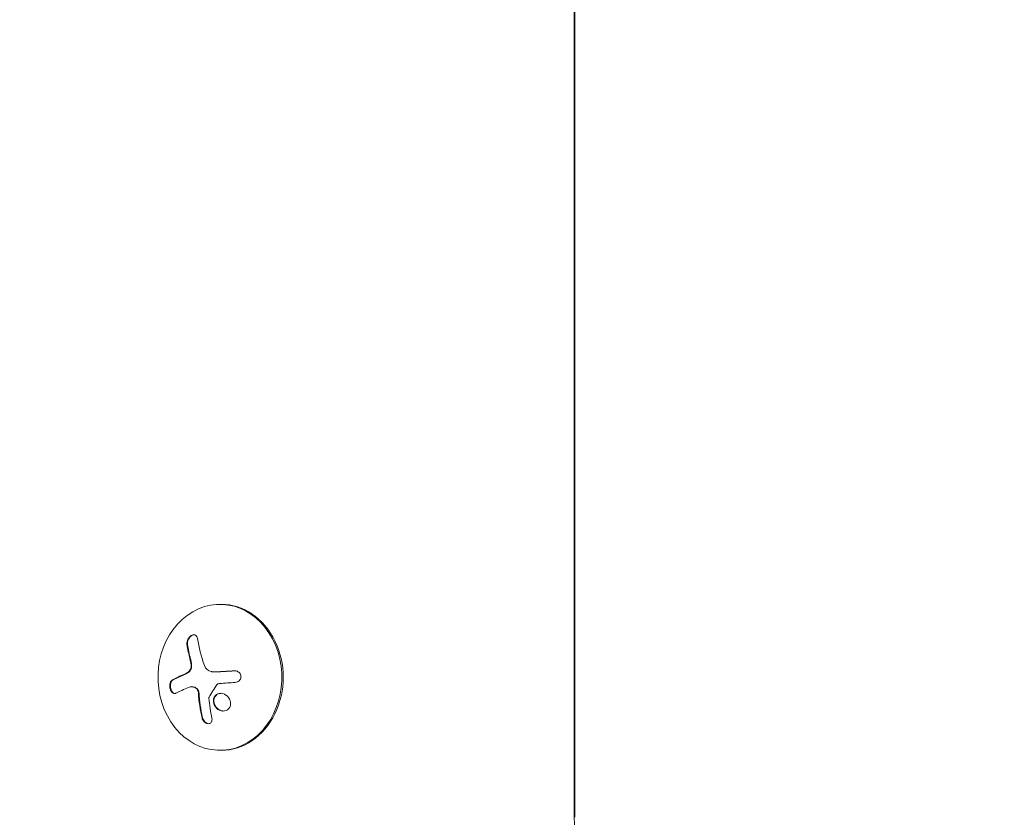
# Model space of a CAD drawing. Units: millimetres. Extents: x -7077 to 7620, y -8908 to 6891.
# Drawn here: x -2029 to -1841, y 81 to 233 of the extents above; entities that cross this region are included whole.
import ezdxf

# ---------------------------------------------------------------- set-up
doc = ezdxf.new("R2010")
doc.units = ezdxf.units.MM
doc.header["$LTSCALE"] = 20
doc.linetypes.add('HIDDEN', pattern=[9.525, 6.35, -3.175])
doc.layers.add('2d', color=230, linetype='Continuous')
doc.layers.add('EN-Free_Space_Hatch', color=10, linetype='HIDDEN')

msp = doc.modelspace()

# ---------------------------------------------------------------- hatches: boundary and pattern name
at = {"layer": 'EN-Free_Space_Hatch'}
h = msp.add_hatch(dxfattribs=at)
h.set_pattern_fill('ANSI31', color=256, scale=100)
edge = h.paths.add_edge_path()
edge.add_line((408.24, 213.76), (1433.83, -1565.47))
edge.add_arc((567.81, -2065.47), 1000, -146.94239, 30, ccw=False)
edge.add_line((-270.32, -2610.95), (-1323.81, -786.24))
edge.add_arc((-457.79, -286.24), 1000, 30, 210, ccw=False)
edge = h.paths.add_edge_path()
edge.add_line((5552.22, 1101.52), (5552.22, 1720.87))
edge.add_arc((3561.25, 1720.87), 1990.97, 0, 42.57984)
edge.add_arc((5852.78, 3826.54), 1121.1, 184.15082, 222.57984, ccw=False)
edge.add_line((4734.62, 3745.4), (4699.44, 4921.08))
edge.add_arc((3699.89, 4891.18), 1000, 1.71381, 181.71381)
edge.add_line((2700.34, 4861.27), (2744.73, 3377.63))
edge.add_arc((5036.57, 3446.2), 2292.87, 181.71381, 229.65588)
edge.add_line((3552.22, 1698.65), (3552.22, 1101.52))
edge.add_arc((4552.22, 1101.52), 1000, 180, 360)
edge = h.paths.add_edge_path()
edge.add_arc((5247.81, -714.02), 500, 0, 360)
edge = h.paths.add_edge_path()
edge.add_line((-3499.56, -5872.28), (-4340.13, -7328.19))
edge.add_arc((-5206.16, -6828.19), 1000, 240, 330, ccw=False)
edge.add_arc((-5206.16, -6828.19), 1000, 150, 240, ccw=False)
edge.add_line((-6072.18, -6328.19), (-5231.61, -4872.28))
edge.add_line((-5231.61, -4872.28), (-3499.56, -5872.28))

# ---------------------------------------------------------------- linework, layer by layer
at = {"layer": '2d', "lineweight": 0}
for p, q in [((-1923.05, 80.51), (-1923.05, 1001.55)), ((-1922.93, 1001.55), (-1922.93, 80.51)), ((-1990.72, 121.36), (-1990.98, 121.36)), ((-1991.96, 108.39), (-1991.85, 108.39)), ((-1996.44, 105.55), (-1996.33, 105.55)), ((-1990.72, 93.36), (-1990.98, 93.36))]:
    msp.add_line(p, q, dxfattribs=at)
for centre, major_axis, ratio, start_param, end_param in [((-1990.98, 107.36), (0, 14), 0.848, -1.115509, 5.167676), ((-1990.72, 107.36), (0, -14), 0.848, 0, 3.141593), ((-1985.64, 106.82), (9.14, -15.84), 0.476008, -2.265626, -2.087612), ((-1985.54, 106.82), (9.14, -15.84), 0.476008, -2.265626, -2.087612)]:
    msp.add_ellipse(centre, major_axis=major_axis, ratio=ratio, start_param=start_param, end_param=end_param, dxfattribs=at)
at = {"layer": '2d', "lineweight": 0, "extrusion": (0, 0, -1)}
for centre, major_axis, ratio, start_param, end_param in [((-1983.63, 107.99), (-9.14, 15.82), 0.476008, -1.20219, -0.875592), ((-1984.62, 105.9), (18.23, 1.14), 0.038975, -1.926841, -1.757391), ((-1984.5, 106.52), (17.71, 4.62), 0.155716, -2.533545, -2.311649)]:
    msp.add_ellipse(centre, major_axis=major_axis, ratio=ratio, start_param=start_param, end_param=end_param, dxfattribs=at)
at = {"layer": '2d', "lineweight": 0}
for points, knots in [([(-1995.26, 114.78), (-1995.28, 114.93), (-1995.33, 115.06), (-1995.39, 115.17), (-1995.45, 115.28), (-1995.54, 115.37), (-1995.64, 115.43), (-1995.74, 115.49), (-1995.85, 115.52), (-1995.97, 115.52), (-1996.08, 115.53), (-1996.2, 115.5), (-1996.32, 115.45), (-1996.42, 115.41), (-1996.53, 115.34), (-1996.63, 115.26), (-1996.73, 115.18), (-1996.82, 115.08), (-1996.9, 114.97), (-1996.99, 114.86), (-1997.06, 114.74), (-1997.12, 114.61), (-1997.18, 114.48), (-1997.23, 114.34), (-1997.26, 114.2), (-1997.29, 114.04), (-1997.31, 113.89), (-1997.3, 113.75), (-1997.3, 113.7), (-1997.29, 113.66), (-1997.29, 113.62)], [0, 0, 0, 0, 0.12144, 0.12144, 0.12144, 0.243283, 0.243283, 0.243283, 0.358856, 0.358856, 0.358856, 0.462986, 0.462986, 0.462986, 0.558085, 0.558085, 0.558085, 0.650496, 0.650496, 0.650496, 0.746429, 0.746429, 0.746429, 0.850305, 0.850305, 0.850305, 0.963913, 0.963913, 0.963913, 1, 1, 1, 1]), ([(-1995.93, 115.52), (-1996.06, 115.51), (-1996.2, 115.47), (-1996.48, 115.31), (-1996.61, 115.2), (-1996.84, 114.92), (-1996.94, 114.76), (-1997.09, 114.44), (-1997.15, 114.26), (-1997.2, 113.93), (-1997.2, 113.77), (-1997.18, 113.62)], [0.3782618, 0.3782618, 0.3782618, 0.3782618, 0.5, 0.5, 0.625, 0.625, 0.75, 0.75, 0.875, 0.875, 1, 1, 1, 1]), ([(-1996.52, 109.77), (-1996.5, 109.63), (-1996.5, 109.49), (-1996.52, 109.35), (-1996.54, 109.21), (-1996.58, 109.07), (-1996.63, 108.94), (-1996.68, 108.82), (-1996.75, 108.7), (-1996.83, 108.6), (-1996.9, 108.51), (-1996.97, 108.44), (-1997.05, 108.38)], [0, 0, 0, 0, 0.2593, 0.2593, 0.2593, 0.519012, 0.519012, 0.519012, 0.774897, 0.774897, 0.774897, 1, 1, 1, 1]), ([(-1996.41, 109.77), (-1996.4, 109.64), (-1996.4, 109.5), (-1996.43, 109.23), (-1996.47, 109.1), (-1996.56, 108.85), (-1996.63, 108.73), (-1996.77, 108.53), (-1996.86, 108.44), (-1996.95, 108.38)], [0, 0, 0, 0, 0.25, 0.25, 0.5, 0.5, 0.75, 0.75, 1, 1, 1, 1]), ([(-1996.61, 110.86), (-1996.6, 110.82), (-1996.58, 110.75), (-1996.56, 110.69), (-1996.55, 110.64), (-1996.55, 110.62), (-1996.53, 110.55), (-1996.52, 110.49), (-1996.51, 110.42), (-1996.5, 110.37), (-1996.49, 110.35), (-1996.48, 110.28), (-1996.47, 110.21), (-1996.46, 110.14), (-1996.45, 110.1), (-1996.45, 110.08), (-1996.43, 109.96), (-1996.42, 109.86), (-1996.41, 109.77)], [0, 0, 0, 0, 0.125, 0.1875, 0.1875, 0.25, 0.25, 0.375, 0.4375, 0.4375, 0.5, 0.5, 0.625, 0.6875, 0.6875, 0.75, 0.75, 1, 1, 1, 1]), ([(-1997.64, 107.98), (-1997.69, 107.95), (-1997.77, 107.92), (-1997.87, 107.88), (-1997.91, 107.86), (-1997.94, 107.85), (-1997.95, 107.84), (-1998.02, 107.81), (-1998.09, 107.78), (-1998.19, 107.74), (-1998.23, 107.72), (-1998.25, 107.71), (-1998.27, 107.7), (-1998.33, 107.67), (-1998.41, 107.64), (-1998.5, 107.6), (-1998.54, 107.58), (-1998.56, 107.57), (-1998.58, 107.56), (-1998.64, 107.53), (-1998.71, 107.5), (-1998.8, 107.46), (-1998.83, 107.44), (-1998.86, 107.43), (-1998.87, 107.42), (-1998.93, 107.39), (-1999, 107.36), (-1999.09, 107.32), (-1999.12, 107.3), (-1999.15, 107.29), (-1999.16, 107.28), (-1999.22, 107.26), (-1999.29, 107.22), (-1999.37, 107.18), (-1999.4, 107.17), (-1999.43, 107.15), (-1999.44, 107.15), (-1999.62, 107.06), (-1999.8, 106.97), (-1999.97, 106.87)], [0, 0, 0, 0, 0.0625, 0.09375, 0.109375, 0.109375, 0.125, 0.125, 0.1875, 0.21875, 0.234375, 0.234375, 0.25, 0.25, 0.3125, 0.34375, 0.359375, 0.359375, 0.375, 0.375, 0.4375, 0.46875, 0.484375, 0.484375, 0.5, 0.5, 0.5625, 0.59375, 0.609375, 0.609375, 0.625, 0.625, 0.6875, 0.71875, 0.734375, 0.734375, 0.75, 0.75, 1, 1, 1, 1]), ([(-1996.95, 108.38), (-1996.98, 108.36), (-1997, 108.34), (-1997.06, 108.3), (-1997.09, 108.28), (-1997.15, 108.24), (-1997.18, 108.22), (-1997.23, 108.19), (-1997.26, 108.17), (-1997.32, 108.14), (-1997.35, 108.12), (-1997.41, 108.09), (-1997.44, 108.07), (-1997.52, 108.03), (-1997.58, 108), (-1997.64, 107.98)], [0, 0, 0, 0, 0.125, 0.125, 0.25, 0.25, 0.375, 0.375, 0.5, 0.5, 0.625, 0.625, 0.75, 0.75, 1, 1, 1, 1]), ([(-1991.62, 108.39), (-1991.69, 108.39), (-1991.75, 108.39), (-1991.83, 108.39), (-1991.84, 108.39), (-1991.85, 108.39)], [0, 0, 0, 0, 0.2166442, 0.2166442, 0.2591824, 0.2591824, 0.2591824, 0.2591824]), ([(-1988.09, 108.6), (-1988.25, 108.6), (-1988.41, 108.59), (-1988.63, 108.57), (-1988.74, 108.57), (-1988.87, 108.56), (-1988.92, 108.56), (-1988.96, 108.56), (-1988.97, 108.55), (-1989.07, 108.55), (-1989.18, 108.54), (-1989.31, 108.53), (-1989.37, 108.53), (-1989.4, 108.53), (-1989.42, 108.53), (-1989.52, 108.52), (-1989.63, 108.52), (-1989.76, 108.51), (-1989.81, 108.51), (-1989.85, 108.5), (-1989.86, 108.5), (-1989.96, 108.5), (-1990.07, 108.49), (-1990.2, 108.48), (-1990.25, 108.48), (-1990.29, 108.48), (-1990.3, 108.48), (-1990.4, 108.47), (-1990.51, 108.46), (-1990.64, 108.46), (-1990.69, 108.45), (-1990.73, 108.45), (-1990.74, 108.45), (-1990.84, 108.44), (-1990.95, 108.44), (-1991.07, 108.43), (-1991.13, 108.42), (-1991.16, 108.42), (-1991.18, 108.42), (-1991.18, 108.42), (-1991.35, 108.41), (-1991.49, 108.4), (-1991.62, 108.39)], [0, 0, 0, 0, 0.125, 0.125, 0.1875, 0.21875, 0.234375, 0.234375, 0.25, 0.25, 0.3125, 0.34375, 0.359375, 0.359375, 0.375, 0.375, 0.4375, 0.46875, 0.484375, 0.484375, 0.5, 0.5, 0.5625, 0.59375, 0.609375, 0.609375, 0.625, 0.625, 0.6875, 0.71875, 0.734375, 0.734375, 0.75, 0.75, 0.8125, 0.84375, 0.859375, 0.867187, 0.867187, 0.875, 0.875, 1, 1, 1, 1]), ([(-1988.05, 106.38), (-1987.91, 106.39), (-1987.77, 106.43), (-1987.64, 106.48), (-1987.52, 106.54), (-1987.4, 106.62), (-1987.3, 106.71), (-1987.2, 106.81), (-1987.12, 106.92), (-1987.06, 107.04), (-1987, 107.15), (-1986.97, 107.28), (-1986.96, 107.4), (-1986.95, 107.52), (-1986.96, 107.64), (-1986.99, 107.76), (-1987.01, 107.87), (-1987.06, 107.98), (-1987.12, 108.07), (-1987.19, 108.17), (-1987.27, 108.26), (-1987.36, 108.34), (-1987.46, 108.42), (-1987.57, 108.48), (-1987.69, 108.53), (-1987.81, 108.57), (-1987.95, 108.6), (-1988.08, 108.61), (-1988.12, 108.61), (-1988.16, 108.61), (-1988.19, 108.6)], [0, 0, 0, 0, 0.117688, 0.117688, 0.117688, 0.23572, 0.23572, 0.23572, 0.348983, 0.348983, 0.348983, 0.453941, 0.453941, 0.453941, 0.55245, 0.55245, 0.55245, 0.649106, 0.649106, 0.649106, 0.748614, 0.748614, 0.748614, 0.85433, 0.85433, 0.85433, 0.967387, 0.967387, 0.967387, 1, 1, 1, 1]), ([(-2000.08, 106.87), (-2000.17, 106.83), (-2000.26, 106.75), (-2000.33, 106.65), (-2000.4, 106.55), (-2000.46, 106.42), (-2000.51, 106.27), (-2000.55, 106.13), (-2000.57, 105.98), (-2000.58, 105.81), (-2000.59, 105.67), (-2000.58, 105.51), (-2000.55, 105.37), (-2000.53, 105.23), (-2000.5, 105.09), (-2000.45, 104.97), (-2000.41, 104.85), (-2000.35, 104.74), (-2000.29, 104.65), (-2000.22, 104.55), (-2000.15, 104.46), (-2000.07, 104.4), (-1999.99, 104.33), (-1999.9, 104.29), (-1999.81, 104.27), (-1999.72, 104.24), (-1999.62, 104.25), (-1999.53, 104.27), (-1999.5, 104.28), (-1999.47, 104.3), (-1999.45, 104.31)], [0, 0, 0, 0, 0.120796, 0.120796, 0.120796, 0.242046, 0.242046, 0.242046, 0.356333, 0.356333, 0.356333, 0.459168, 0.459168, 0.459168, 0.553739, 0.553739, 0.553739, 0.646543, 0.646543, 0.646543, 0.743592, 0.743592, 0.743592, 0.848997, 0.848997, 0.848997, 0.964083, 0.964083, 0.964083, 1, 1, 1, 1]), ([(-1999.97, 106.87), (-2000.07, 106.82), (-2000.16, 106.74), (-2000.31, 106.53), (-2000.37, 106.4), (-2000.45, 106.09), (-2000.48, 105.92), (-2000.48, 105.55), (-2000.46, 105.37), (-2000.37, 105.01), (-2000.3, 104.85), (-2000.14, 104.58), (-2000.05, 104.47), (-1999.85, 104.31), (-1999.75, 104.27), (-1999.64, 104.25), (-1999.64, 104.25), (-1999.63, 104.25)], [0, 0, 0, 0, 0.125, 0.125, 0.25, 0.25, 0.375, 0.375, 0.5, 0.5, 0.625, 0.625, 0.75, 0.75, 0.875, 0.875, 0.8795926, 0.8795926, 0.8795926, 0.8795926]), ([(-1991.53, 105.96), (-1991.5, 106), (-1991.46, 106.04), (-1991.42, 106.07), (-1991.38, 106.09), (-1991.33, 106.12), (-1991.28, 106.13), (-1991.27, 106.13), (-1991.26, 106.14), (-1991.25, 106.14)], [0, 0, 0, 0, 0.444984, 0.444984, 0.444984, 0.890124, 0.890124, 0.890124, 1, 1, 1, 1]), ([(-1996.33, 105.55), (-1996.31, 105.55), (-1996.29, 105.55), (-1996.16, 105.54), (-1996.05, 105.53), (-1995.89, 105.49), (-1995.84, 105.47), (-1995.73, 105.43), (-1995.68, 105.41), (-1995.62, 105.38)], [0.4453427, 0.4453427, 0.4453427, 0.4453427, 0.5, 0.5, 0.75, 0.75, 0.875, 0.875, 1, 1, 1, 1]), ([(-1995.73, 105.38), (-1995.64, 105.34), (-1995.55, 105.28), (-1995.47, 105.2), (-1995.39, 105.12), (-1995.32, 105.03), (-1995.27, 104.93), (-1995.21, 104.83), (-1995.17, 104.72), (-1995.14, 104.6), (-1995.12, 104.52), (-1995.1, 104.43), (-1995.1, 104.35)], [0, 0, 0, 0, 0.26951, 0.26951, 0.26951, 0.539189, 0.539189, 0.539189, 0.809594, 0.809594, 0.809594, 1, 1, 1, 1]), ([(-1995.62, 105.38), (-1995.54, 105.34), (-1995.46, 105.29), (-1995.31, 105.15), (-1995.24, 105.06), (-1995.13, 104.88), (-1995.09, 104.78), (-1995.04, 104.62), (-1995.02, 104.57), (-1995, 104.46), (-1995, 104.41), (-1994.99, 104.35)], [0, 0, 0, 0, 0.25, 0.25, 0.5, 0.5, 0.75, 0.75, 0.875, 0.875, 1, 1, 1, 1]), ([(-1994.99, 104.35), (-1994.99, 104.3), (-1994.98, 104.23), (-1994.98, 104.15), (-1994.97, 104.1), (-1994.97, 104.07), (-1994.97, 104), (-1994.96, 103.92), (-1994.95, 103.83), (-1994.95, 103.79), (-1994.95, 103.76), (-1994.95, 103.75), (-1994.94, 103.64), (-1994.93, 103.55), (-1994.91, 103.39), (-1994.91, 103.31), (-1994.9, 103.22), (-1994.89, 103.18), (-1994.89, 103.15), (-1994.89, 103.14), (-1994.88, 103.03), (-1994.87, 102.94), (-1994.85, 102.78), (-1994.84, 102.71), (-1994.83, 102.62), (-1994.82, 102.58), (-1994.82, 102.55), (-1994.82, 102.53), (-1994.81, 102.43), (-1994.79, 102.28), (-1994.76, 102.11), (-1994.75, 102.01), (-1994.74, 101.98), (-1994.74, 101.95), (-1994.74, 101.94), (-1994.72, 101.83), (-1994.7, 101.68), (-1994.67, 101.51), (-1994.66, 101.42), (-1994.65, 101.38), (-1994.65, 101.36), (-1994.65, 101.34), (-1994.63, 101.24), (-1994.61, 101.09), (-1994.58, 100.92), (-1994.56, 100.83), (-1994.55, 100.8), (-1994.55, 100.77), (-1994.55, 100.76), (-1994.53, 100.65), (-1994.5, 100.51), (-1994.47, 100.34), (-1994.45, 100.27), (-1994.44, 100.22), (-1994.44, 100.19), (-1994.39, 99.98), (-1994.35, 99.79), (-1994.31, 99.6)], [0, 0, 0, 0, 0.03125, 0.046875, 0.046875, 0.0625, 0.0625, 0.09375, 0.109375, 0.117187, 0.117187, 0.125, 0.125, 0.1875, 0.1875, 0.21875, 0.234375, 0.242187, 0.242187, 0.25, 0.25, 0.3125, 0.3125, 0.34375, 0.359375, 0.367187, 0.367187, 0.375, 0.375, 0.4375, 0.46875, 0.484375, 0.492187, 0.492187, 0.5, 0.5, 0.5625, 0.59375, 0.609375, 0.617187, 0.617187, 0.625, 0.625, 0.6875, 0.71875, 0.734375, 0.742187, 0.742187, 0.75, 0.75, 0.8125, 0.84375, 0.859375, 0.859375, 0.875, 0.875, 1, 1, 1, 1]), ([(-1988.98, 101.91), (-1988.86, 102.32), (-1988.93, 102.8), (-1989.35, 103.6), (-1989.7, 103.95), (-1990.51, 104.32), (-1990.98, 104.35), (-1991.76, 104.04), (-1992.07, 103.7), (-1992.18, 103.28)], [0, 0, 0, 0, 0.125, 0.125, 0.25, 0.25, 0.375, 0.375, 0.5, 0.5, 0.5, 0.5]), ([(-1990.78, 104.29), (-1990.84, 104.29), (-1990.9, 104.29), (-1991.07, 104.26), (-1991.17, 104.23), (-1991.46, 104.12), (-1991.63, 103.99), (-1991.84, 103.76), (-1991.91, 103.67), (-1992.01, 103.49), (-1992.05, 103.39), (-1992.08, 103.28)], [0.3263643, 0.3263643, 0.3263643, 0.3263643, 0.34375, 0.34375, 0.375, 0.375, 0.4375, 0.4375, 0.46875, 0.46875, 0.5, 0.5, 0.5, 0.5]), ([(-1993.11, 103.36), (-1993.11, 103.39), (-1993.11, 103.43), (-1993.1, 103.46), (-1993.09, 103.48), (-1993.08, 103.51), (-1993.07, 103.53)], [0, 0, 0, 0, 0.541586, 0.541586, 0.541586, 1, 1, 1, 1]), ([(-1992.18, 103.28), (-1992.3, 102.87), (-1992.24, 102.39), (-1991.82, 101.58), (-1991.47, 101.24), (-1990.65, 100.87), (-1990.19, 100.84), (-1989.39, 101.15), (-1989.1, 101.49), (-1988.98, 101.91)], [0.5, 0.5, 0.5, 0.5, 0.625, 0.625, 0.75, 0.75, 0.875, 0.875, 1, 1, 1, 1]), ([(-1992.08, 103.28), (-1992.11, 103.18), (-1992.13, 103.07), (-1992.14, 102.86), (-1992.14, 102.74), (-1992.11, 102.52), (-1992.09, 102.41), (-1992.04, 102.25), (-1992.02, 102.19), (-1991.97, 102.09), (-1991.95, 102.04), (-1991.82, 101.79), (-1991.68, 101.6), (-1991.35, 101.28), (-1991.16, 101.15), (-1990.74, 100.96), (-1990.5, 100.9), (-1990.27, 100.9)], [0.5, 0.5, 0.5, 0.5, 0.53125, 0.53125, 0.5625, 0.5625, 0.59375, 0.59375, 0.609375, 0.609375, 0.625, 0.625, 0.6875, 0.6875, 0.75, 0.75, 0.817174, 0.817174, 0.817174, 0.817174]), ([(-1994.41, 99.6), (-1994.38, 99.46), (-1994.33, 99.33), (-1994.26, 99.2), (-1994.19, 99.07), (-1994.1, 98.95), (-1993.99, 98.84), (-1993.89, 98.74), (-1993.77, 98.65), (-1993.65, 98.59), (-1993.55, 98.53), (-1993.43, 98.49), (-1993.32, 98.48), (-1993.22, 98.46), (-1993.12, 98.46), (-1993.03, 98.48), (-1992.94, 98.5), (-1992.86, 98.54), (-1992.79, 98.59), (-1992.72, 98.64), (-1992.66, 98.71), (-1992.61, 98.79), (-1992.56, 98.87), (-1992.53, 98.97), (-1992.51, 99.07), (-1992.49, 99.18), (-1992.49, 99.3), (-1992.51, 99.43), (-1992.51, 99.46), (-1992.52, 99.5), (-1992.52, 99.53)], [0, 0, 0, 0, 0.123267, 0.123267, 0.123267, 0.246944, 0.246944, 0.246944, 0.364412, 0.364412, 0.364412, 0.469764, 0.469764, 0.469764, 0.565076, 0.565076, 0.565076, 0.656937, 0.656937, 0.656937, 0.751946, 0.751946, 0.751946, 0.854928, 0.854928, 0.854928, 0.968152, 0.968152, 0.968152, 1, 1, 1, 1]), ([(-1994.31, 99.6), (-1994.28, 99.46), (-1994.22, 99.32), (-1994.08, 99.06), (-1993.98, 98.94), (-1993.77, 98.73), (-1993.65, 98.64), (-1993.39, 98.51), (-1993.26, 98.47), (-1993.14, 98.47)], [0, 0, 0, 0, 0.125, 0.125, 0.25, 0.25, 0.375, 0.375, 0.4937932, 0.4937932, 0.4937932, 0.4937932]), ([(-1919.28, 65.37), (-1919.79, 66.31), (-1920.24, 67.27), (-1921.05, 69.22), (-1921.4, 70.21), (-1922, 72.23), (-1922.25, 73.25), (-1922.65, 75.3), (-1922.8, 76.34), (-1923, 78.42), (-1923.05, 79.47), (-1923.05, 80.51)], [4.1470523, 4.1470523, 4.1470523, 4.1470523, 4.2601196, 4.2601196, 4.373187, 4.373187, 4.4862543, 4.4862543, 4.5993216, 4.5993216, 4.712389, 4.712389, 4.712389, 4.712389])]:
    msp.add_open_spline(points, degree=3, knots=knots, dxfattribs=at)
for points in [[(-1996.72, 110.86), (-1996.62, 110.52), (-1996.56, 110.15), (-1996.52, 109.77)], [(-1992.6, 108.45), (-1993.21, 108.56), (-1993.72, 109.01), (-1993.94, 109.63)], [(-1997.75, 107.98), (-1998.63, 107.6), (-1999.41, 107.23), (-2000.08, 106.87)], [(-1997.05, 108.38), (-1997.28, 108.21), (-1997.51, 108.08), (-1997.75, 107.98)], [(-1992.49, 108.43), (-1992.53, 108.43), (-1992.56, 108.44), (-1992.6, 108.45)], [(-1991.73, 108.39), (-1991.99, 108.38), (-1992.24, 108.39), (-1992.49, 108.43)], [(-1988.19, 108.6), (-1989.41, 108.54), (-1990.59, 108.47), (-1991.73, 108.39)], [(-1988.07, 108.61), (-1988.08, 108.61), (-1988.08, 108.61), (-1988.09, 108.6)], [(-1993.07, 103.53), (-1992.61, 104.34), (-1992.09, 105.15), (-1991.53, 105.96)], [(-1991.25, 106.14), (-1991.17, 106.15), (-1991.1, 106.16), (-1991.02, 106.17)], [(-1996.98, 105.44), (-1996.6, 105.6), (-1996.16, 105.59), (-1995.73, 105.38)], [(-1996.39, 105.55), (-1996.39, 105.55), (-1996.39, 105.55), (-1996.39, 105.55)], [(-1995.1, 104.35), (-1994.99, 102.71), (-1994.76, 101.11), (-1994.41, 99.6)], [(-1992.52, 99.53), (-1992.79, 100.76), (-1992.99, 102.04), (-1993.11, 103.36)]]:
    msp.add_open_spline(points, degree=3, dxfattribs=at)

doc.saveas('drawing.dxf')
